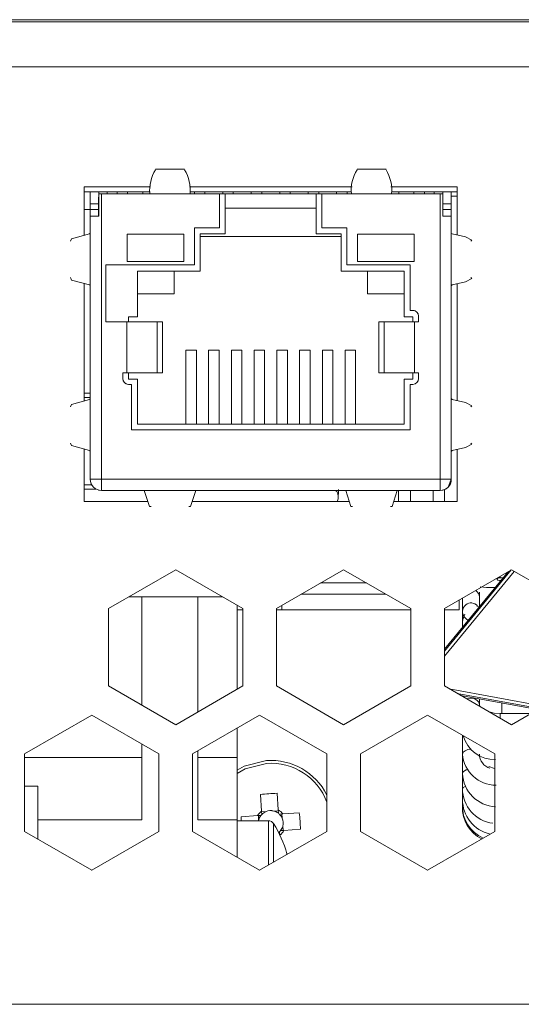
# Model space of a CAD drawing. Units: millimetres. Extents: x 34 to 594, y -420 to -38.
# Drawn here: x 462 to 468, y -218 to -207 of the extents above; entities that cross this region are included whole.
import ezdxf

# ---------------------------------------------------------------- set-up
doc = ezdxf.new("R2010")
doc.units = ezdxf.units.MM
doc.header["$MEASUREMENT"] = 0
doc.layers.add('Lag 1', color=7, linetype='Continuous', lineweight=0)

# ---------------------------------------------------------------- blocks, each defined once
blk = doc.blocks.new('Block_23')
at = {"layer": 'Lag 1', "color": 18, "lineweight": 18, "true_color": 0x000000}
for p, q in [((569.639, -206.933), (460.639, -206.933)), ((460.639, -206.958), (569.639, -206.958)), ((462.588, -206.957), (462.032, -206.957)), ((462.588, -206.957), (462.588, -206.958)), ((466.951, -206.957), (466.951, -206.958)), ((466.954, -206.957), (466.951, -206.957)), ((466.954, -206.957), (466.954, -206.958)), ((466.996, -206.957), (466.954, -206.957)), ((466.996, -206.957), (466.996, -206.958)), ((467.246, -206.957), (466.996, -206.957)), ((467.246, -206.957), (467.246, -206.958)), ((467.792, -206.957), (467.246, -206.957)), ((569.639, -207.458), (460.639, -207.458)), ((463.926, -208.604), (463.602, -208.604)), ((466.176, -208.604), (465.852, -208.604)), ((462.806, -208.799), (462.806, -209.341)), ((463.548, -208.799), (462.806, -208.799)), ((463.542, -208.855), (462.806, -208.855)), ((462.873, -208.855), (462.873, -208.992)), ((462.968, -208.855), (462.968, -208.879)), ((462.968, -208.879), (462.968, -208.855)), ((462.968, -208.879), (462.968, -209.129)), ((462.968, -208.879), (462.998, -208.879)), ((462.998, -208.879), (462.998, -212.068)), ((462.998, -208.879), (463.539, -208.879)), ((463.063, -208.855), (463.063, -208.879)), ((463.174, -208.855), (463.174, -208.879)), ((463.291, -208.855), (463.291, -208.879)), ((463.291, -208.855), (463.291, -208.879)), ((463.46, -208.855), (463.46, -208.879)), ((463.539, -208.879), (463.989, -208.879)), ((465.798, -208.799), (463.98, -208.799)), ((465.792, -208.855), (463.986, -208.855)), ((463.989, -208.879), (464.317, -208.879)), ((464.036, -208.855), (464.036, -208.879)), ((464.154, -208.855), (464.154, -208.879)), ((464.154, -208.855), (464.154, -208.879)), ((464.317, -209.26), (464.317, -208.879)), ((464.317, -208.879), (464.317, -209.26)), ((464.317, -208.879), (464.317, -208.879)), ((464.381, -208.879), (464.317, -208.879)), ((464.354, -208.855), (464.354, -208.879)), ((464.381, -209.324), (464.381, -208.879)), ((464.381, -208.879), (464.381, -209.038)), ((464.381, -208.879), (464.381, -208.879)), ((465.397, -208.879), (464.381, -208.879)), ((464.471, -208.855), (464.471, -208.879)), ((464.471, -208.855), (464.471, -208.879)), ((464.671, -208.855), (464.671, -208.879)), ((464.789, -208.855), (464.789, -208.879)), ((464.789, -208.855), (464.789, -208.879)), ((464.989, -208.855), (464.989, -208.879)), ((465.106, -208.855), (465.106, -208.879)), ((465.106, -208.855), (465.106, -208.879)), ((465.306, -208.855), (465.306, -208.879)), ((465.397, -208.879), (465.397, -209.324)), ((465.46, -208.879), (465.397, -208.879)), ((465.424, -208.855), (465.424, -208.879)), ((465.424, -208.855), (465.424, -208.879)), ((465.46, -208.879), (465.46, -209.26)), ((465.46, -208.879), (465.789, -208.879)), ((465.624, -208.855), (465.624, -208.879)), ((465.741, -208.855), (465.741, -208.879)), ((465.741, -208.855), (465.741, -208.879)), ((466.239, -208.879), (465.789, -208.879)), ((466.971, -208.799), (466.23, -208.799)), ((466.971, -208.855), (466.236, -208.855)), ((466.239, -208.879), (466.78, -208.879)), ((466.318, -208.855), (466.318, -208.879)), ((466.486, -208.855), (466.486, -208.879)), ((466.604, -208.855), (466.604, -208.879)), ((466.604, -208.855), (466.604, -208.879)), ((466.715, -208.879), (466.715, -208.855)), ((466.78, -212.068), (466.78, -208.879)), ((466.78, -208.879), (466.81, -208.879)), ((466.81, -208.855), (466.81, -208.879)), ((466.81, -209.129), (466.81, -208.879)), ((466.81, -209.129), (466.81, -208.879)), ((466.81, -208.879), (466.81, -208.879)), ((466.905, -208.855), (466.905, -208.992)), ((466.905, -208.855), (466.905, -208.992)), ((466.971, -209.338), (466.971, -208.799)), ((462.967, -208.992), (462.873, -208.992)), ((462.873, -208.992), (462.873, -209.054)), ((462.967, -208.917), (462.967, -208.992)), ((462.967, -208.917), (462.967, -208.917)), ((462.967, -208.917), (462.967, -208.992)), ((462.968, -208.917), (462.967, -208.917)), ((462.968, -208.917), (462.967, -208.917)), ((462.967, -208.992), (462.967, -209.054)), ((462.967, -208.992), (462.967, -209.054)), ((466.81, -208.917), (466.811, -208.917)), ((466.81, -208.917), (466.811, -208.917)), ((466.811, -208.917), (466.811, -208.992)), ((466.811, -208.992), (466.905, -208.992)), ((466.811, -208.992), (466.811, -209.054)), ((466.905, -208.905), (466.971, -208.905)), ((466.905, -208.992), (466.905, -209.054)), ((466.905, -208.992), (466.905, -209.054)), ((462.873, -209.055), (462.806, -209.055)), ((462.967, -209.054), (462.873, -209.054)), ((462.873, -209.054), (462.873, -209.129)), ((462.967, -209.054), (462.873, -209.054)), ((462.967, -209.054), (462.967, -209.054)), ((462.967, -209.129), (462.967, -209.054)), ((462.967, -209.054), (462.967, -209.129)), ((462.967, -209.054), (462.967, -209.054)), ((462.968, -209.055), (462.967, -209.055)), ((464.381, -209.324), (464.381, -209.038)), ((465.397, -209.038), (464.381, -209.038)), ((465.397, -209.038), (464.381, -209.038)), ((466.811, -209.054), (466.905, -209.054)), ((466.811, -209.054), (466.811, -209.129)), ((466.811, -209.054), (466.905, -209.054)), ((466.905, -209.054), (466.905, -209.129)), ((466.905, -209.054), (466.905, -209.054)), ((466.905, -209.054), (466.905, -209.054)), ((466.905, -209.129), (466.905, -209.054)), ((462.873, -209.313), (462.873, -209.129)), ((462.873, -209.129), (462.968, -209.129)), ((466.905, -209.129), (466.81, -209.129)), ((466.905, -209.129), (466.905, -209.313)), ((466.905, -209.129), (466.905, -209.129)), ((466.905, -209.129), (466.905, -209.129)), ((466.905, -209.3), (466.905, -209.129)), ((466.905, -209.313), (466.905, -209.129)), ((462.873, -209.3), (462.873, -209.3)), ((462.873, -209.3), (462.873, -209.316)), ((462.873, -209.91), (462.873, -209.313)), ((463.287, -209.635), (463.287, -209.33)), ((463.287, -209.33), (463.919, -209.33)), ((463.919, -209.33), (463.919, -209.635)), ((464.038, -209.26), (464.317, -209.26)), ((464.038, -209.673), (464.038, -209.26)), ((464.038, -209.26), (464.317, -209.26)), ((464.038, -209.26), (464.038, -209.26)), ((464.038, -209.673), (464.038, -209.26)), ((464.101, -209.324), (464.381, -209.324)), ((464.101, -209.743), (464.101, -209.324)), ((464.101, -209.324), (464.101, -209.324)), ((464.101, -209.324), (464.381, -209.324)), ((464.101, -209.324), (464.101, -209.356)), ((464.317, -209.26), (464.317, -209.26)), ((464.381, -209.324), (464.381, -209.324)), ((465.397, -209.324), (465.676, -209.324)), ((465.397, -209.324), (465.676, -209.324)), ((465.397, -209.324), (465.397, -209.324)), ((465.46, -209.26), (465.74, -209.26)), ((465.46, -209.26), (465.74, -209.26)), ((465.46, -209.26), (465.46, -209.26)), ((465.676, -209.324), (465.676, -209.743)), ((465.74, -209.26), (465.74, -209.673)), ((465.859, -209.635), (465.859, -209.33)), ((465.859, -209.33), (466.491, -209.33)), ((466.491, -209.33), (466.491, -209.635)), ((466.905, -209.3), (466.905, -209.313)), ((466.905, -209.313), (466.905, -209.3)), ((466.905, -209.91), (466.905, -209.313)), ((464.101, -209.356), (464.101, -209.743)), ((465.676, -209.356), (464.101, -209.356)), ((463.919, -209.635), (463.287, -209.635)), ((466.491, -209.635), (465.859, -209.635)), ((463.047, -209.673), (464.038, -209.673)), ((463.047, -210.308), (463.047, -209.673)), ((463.047, -209.673), (464.038, -209.673)), ((463.047, -209.673), (463.047, -209.673)), ((463.047, -210.308), (463.047, -209.673)), ((464.101, -209.743), (463.4, -209.743)), ((463.4, -209.743), (463.4, -210.251)), ((463.4, -209.743), (463.809, -209.743)), ((463.4, -209.743), (463.4, -209.743)), ((463.4, -209.743), (463.4, -209.997)), ((463.809, -209.743), (463.809, -209.743)), ((464.101, -209.743), (463.809, -209.743)), ((463.809, -209.743), (463.809, -209.997)), ((463.809, -209.997), (463.809, -209.743)), ((464.038, -209.673), (464.038, -209.673)), ((464.101, -209.743), (464.101, -209.743)), ((466.378, -209.743), (465.676, -209.743)), ((465.968, -209.743), (465.676, -209.743)), ((465.676, -209.743), (465.676, -209.743)), ((465.74, -209.673), (466.445, -209.673)), ((465.74, -209.673), (466.445, -209.673)), ((465.74, -209.673), (465.74, -209.673)), ((465.968, -209.743), (466.378, -209.743)), ((465.968, -209.997), (465.968, -209.743)), ((466.378, -210.251), (466.378, -209.743)), ((466.445, -209.673), (466.445, -210.181)), ((462.806, -209.881), (462.806, -211.191)), ((462.873, -209.907), (462.873, -209.922)), ((462.873, -211.163), (462.873, -209.91)), ((462.873, -209.922), (462.873, -209.922)), ((466.905, -209.91), (466.905, -211.163)), ((466.905, -209.91), (466.905, -209.922)), ((466.905, -209.91), (466.905, -209.922)), ((466.905, -211.163), (466.905, -209.91)), ((466.905, -211.15), (466.905, -209.922)), ((466.971, -211.188), (466.971, -209.884)), ((463.4, -209.997), (463.4, -209.997)), ((463.4, -209.997), (463.4, -210.251)), ((463.809, -209.997), (463.4, -209.997)), ((463.4, -209.997), (463.809, -209.997)), ((463.809, -209.997), (463.809, -209.997)), ((466.378, -209.997), (465.968, -209.997)), ((466.378, -209.997), (465.968, -209.997)), ((465.968, -209.997), (465.968, -209.997)), ((466.445, -210.181), (466.476, -210.181)), ((466.445, -210.181), (466.476, -210.181)), ((466.445, -210.181), (466.445, -210.181)), ((466.476, -210.181), (466.476, -210.181)), ((463.047, -210.308), (463.284, -210.308)), ((463.284, -210.308), (463.284, -210.88)), ((463.284, -210.308), (463.621, -210.308)), ((463.4, -210.251), (463.301, -210.251)), ((463.301, -210.251), (463.301, -210.308)), ((463.301, -210.251), (463.301, -210.251)), ((463.301, -210.251), (463.301, -210.308)), ((463.4, -210.251), (463.301, -210.251)), ((463.4, -210.251), (463.4, -210.251)), ((463.621, -210.308), (463.621, -210.88)), ((463.621, -210.308), (463.682, -210.308)), ((463.682, -210.308), (463.682, -210.88)), ((463.682, -210.308), (463.682, -210.88)), ((463.682, -210.308), (463.682, -210.308)), ((466.095, -210.308), (466.095, -210.88)), ((466.095, -210.308), (466.157, -210.308)), ((466.157, -210.308), (466.494, -210.308)), ((466.157, -210.308), (466.157, -210.88)), ((466.476, -210.251), (466.378, -210.251)), ((466.476, -210.251), (466.378, -210.251)), ((466.378, -210.251), (466.378, -210.251)), ((466.476, -210.308), (466.476, -210.251)), ((466.494, -210.308), (466.494, -210.88)), ((466.494, -210.308), (466.54, -210.308)), ((466.54, -210.245), (466.54, -210.308)), ((463.941, -210.626), (463.941, -211.451)), ((463.941, -210.626), (464.059, -210.626)), ((464.059, -210.626), (464.059, -211.451)), ((464.059, -210.716), (464.059, -210.626)), ((464.195, -210.626), (464.195, -211.451)), ((464.195, -210.626), (464.313, -210.626)), ((464.313, -210.626), (464.313, -211.451)), ((464.313, -210.716), (464.313, -210.626)), ((464.449, -210.626), (464.449, -211.451)), ((464.449, -210.626), (464.567, -210.626)), ((464.567, -210.626), (464.567, -211.451)), ((464.567, -210.716), (464.567, -210.626)), ((464.703, -210.626), (464.703, -211.451)), ((464.703, -210.626), (464.821, -210.626)), ((464.821, -210.626), (464.821, -211.451)), ((464.821, -210.716), (464.821, -210.626)), ((464.957, -210.626), (464.957, -211.451)), ((464.957, -210.626), (465.075, -210.626)), ((465.075, -210.626), (465.075, -211.451)), ((465.075, -210.716), (465.075, -210.626)), ((465.211, -210.626), (465.211, -211.451)), ((465.211, -210.626), (465.329, -210.626)), ((465.329, -210.626), (465.329, -211.451)), ((465.329, -210.716), (465.329, -210.626)), ((465.465, -210.626), (465.465, -211.451)), ((465.465, -210.626), (465.583, -210.626)), ((465.583, -210.626), (465.583, -211.451)), ((465.583, -210.716), (465.583, -210.626)), ((465.719, -210.626), (465.837, -210.626)), ((465.719, -210.626), (465.719, -211.451)), ((465.837, -210.626), (465.837, -211.451)), ((465.837, -210.716), (465.837, -210.626)), ((464.059, -211.451), (464.059, -210.716)), ((464.313, -211.451), (464.313, -210.716)), ((464.567, -211.451), (464.567, -210.716)), ((464.821, -211.451), (464.821, -210.716)), ((465.075, -211.451), (465.075, -210.716)), ((465.329, -211.451), (465.329, -210.716)), ((465.583, -211.451), (465.583, -210.716)), ((465.837, -211.451), (465.837, -210.716)), ((463.238, -210.88), (463.284, -210.88)), ((463.238, -210.943), (463.238, -210.88)), ((463.238, -210.88), (463.301, -210.88)), ((463.238, -210.88), (463.238, -210.88)), ((463.238, -210.943), (463.238, -210.88)), ((463.238, -210.943), (463.238, -210.943)), ((463.284, -210.88), (463.621, -210.88)), ((463.563, -210.88), (463.301, -210.88)), ((463.301, -210.88), (463.301, -210.88)), ((463.301, -210.88), (463.301, -210.95)), ((463.301, -210.88), (463.301, -210.95)), ((463.301, -210.95), (463.4, -210.95)), ((463.4, -210.95), (463.4, -211.451)), ((463.4, -210.95), (463.4, -210.95)), ((463.4, -210.95), (463.4, -211.451)), ((463.62, -210.88), (463.563, -210.88)), ((463.682, -210.88), (463.62, -210.88)), ((463.62, -210.88), (463.62, -210.88)), ((463.621, -210.88), (463.682, -210.88)), ((463.682, -210.88), (463.682, -210.88)), ((466.158, -210.88), (466.095, -210.88)), ((466.095, -210.88), (466.095, -210.88)), ((466.095, -210.88), (466.157, -210.88)), ((466.157, -210.88), (466.494, -210.88)), ((466.215, -210.88), (466.158, -210.88)), ((466.158, -210.88), (466.158, -210.88)), ((466.476, -210.88), (466.215, -210.88)), ((466.378, -211.451), (466.378, -210.95)), ((466.378, -210.95), (466.476, -210.95)), ((466.476, -210.88), (466.54, -210.88)), ((466.476, -210.95), (466.476, -210.88)), ((466.494, -210.88), (466.54, -210.88)), ((466.54, -210.88), (466.54, -210.943)), ((463.333, -211.007), (463.301, -211.007)), ((463.333, -211.515), (463.333, -211.007)), ((463.333, -211.515), (463.333, -211.007)), ((463.333, -211.007), (463.333, -211.007)), ((466.445, -211.007), (466.445, -211.515)), ((466.476, -211.007), (466.445, -211.007)), ((462.873, -211.105), (462.806, -211.105)), ((462.873, -211.155), (462.806, -211.155)), ((462.873, -211.15), (462.873, -211.15)), ((462.873, -211.15), (462.873, -211.166)), ((462.873, -211.163), (462.873, -211.76)), ((466.905, -211.15), (466.905, -211.163)), ((466.905, -211.163), (466.905, -211.15)), ((466.905, -211.163), (466.905, -211.76)), ((466.445, -211.515), (463.333, -211.515)), ((463.4, -211.451), (466.378, -211.451)), ((462.806, -211.731), (462.806, -212.317)), ((466.971, -212.317), (466.971, -211.734)), ((462.873, -211.757), (462.873, -211.772)), ((462.873, -212.068), (462.873, -211.76)), ((462.873, -211.772), (462.873, -211.772)), ((466.905, -211.76), (466.905, -212.068)), ((466.905, -211.76), (466.905, -211.772)), ((466.905, -211.76), (466.905, -211.772)), ((466.905, -211.76), (466.905, -212.068)), ((466.905, -212.068), (466.905, -211.772)), ((466.905, -212.068), (466.905, -211.772)), ((466.905, -211.772), (466.905, -212.068)), ((466.905, -212.068), (466.905, -211.772)), ((462.998, -212.068), (462.873, -212.068)), ((462.998, -212.068), (466.78, -212.068)), ((462.998, -212.068), (462.998, -212.193)), ((466.78, -212.068), (466.78, -212.193)), ((466.78, -212.068), (466.905, -212.068)), ((466.905, -212.068), (466.905, -212.068)), ((466.905, -212.068), (466.905, -212.068)), ((466.905, -212.068), (466.905, -212.068)), ((466.905, -212.068), (466.905, -212.068)), ((466.905, -212.068), (466.905, -212.068)), ((462.889, -212.13), (462.806, -212.13)), ((462.806, -212.177), (462.936, -212.177)), ((462.806, -212.177), (462.936, -212.177)), ((462.967, -212.189), (462.967, -212.189)), ((462.967, -212.189), (462.967, -212.189)), ((462.967, -212.189), (462.967, -212.189)), ((465.641, -212.252), (465.645, -212.183)), ((466.829, -212.183), (466.829, -212.317)), ((463.451, -212.193), (462.998, -212.193)), ((462.998, -212.193), (463.451, -212.193)), ((462.998, -212.193), (462.998, -212.193)), ((462.998, -212.193), (462.998, -212.193)), ((462.998, -212.193), (462.998, -212.193)), ((463.477, -212.193), (463.451, -212.193)), ((463.451, -212.193), (463.477, -212.193)), ((463.477, -212.193), (464.051, -212.193)), ((464.076, -212.193), (464.051, -212.193)), ((464.051, -212.193), (464.076, -212.193)), ((465.701, -212.193), (464.076, -212.193)), ((464.076, -212.193), (465.701, -212.193)), ((465.641, -212.277), (465.646, -212.198)), ((465.641, -212.252), (465.641, -212.277)), ((465.641, -212.252), (465.641, -212.252)), ((465.641, -212.252), (465.641, -212.277)), ((465.641, -212.277), (465.641, -212.277)), ((465.727, -212.193), (465.701, -212.193)), ((465.701, -212.193), (465.727, -212.193)), ((466.301, -212.193), (465.727, -212.193)), ((466.326, -212.193), (466.301, -212.193)), ((466.301, -212.193), (466.326, -212.193)), ((466.314, -212.317), (466.314, -212.193)), ((466.314, -212.317), (466.314, -212.193)), ((466.78, -212.193), (466.326, -212.193)), ((466.326, -212.193), (466.78, -212.193)), ((466.451, -212.317), (466.451, -212.193)), ((466.701, -212.317), (466.701, -212.193)), ((466.701, -212.317), (466.701, -212.193)), ((466.704, -212.317), (466.704, -212.193)), ((466.78, -212.193), (466.78, -212.193)), ((466.78, -212.193), (466.78, -212.193)), ((466.78, -212.193), (466.78, -212.193)), ((462.806, -212.317), (463.516, -212.317)), ((464.012, -212.317), (465.766, -212.317)), ((466.262, -212.317), (466.971, -212.317)), ((463.078, -213.511), (463.828, -213.078)), ((463.828, -213.078), (464.578, -213.511)), ((464.953, -213.511), (465.703, -213.078)), ((465.703, -213.078), (466.453, -213.511)), ((466.828, -213.511), (467.578, -213.078)), ((467.574, -213.08), (466.828, -213.989)), ((466.828, -214.044), (467.607, -213.096)), ((467.538, -213.101), (466.828, -213.965)), ((467.449, -213.153), (467.449, -213.168)), ((467.449, -213.168), (467.484, -213.168)), ((467.578, -213.078), (468.328, -213.511)), ((465.446, -213.226), (465.959, -213.226)), ((465.446, -213.226), (465.959, -213.226)), ((467.458, -213.199), (467.449, -213.199)), ((467.449, -213.199), (467.449, -213.21)), ((463.305, -213.38), (464.35, -213.38)), ((463.451, -214.593), (463.451, -213.38)), ((464.076, -214.667), (464.076, -213.38)), ((466.175, -213.351), (465.23, -213.351)), ((467.03, -213.394), (467.03, -213.541)), ((467.218, -213.486), (467.218, -213.328)), ((467.218, -213.491), (467.218, -213.386)), ((464.514, -214.414), (464.514, -213.475)), ((465.014, -213.526), (465.014, -213.476)), ((466.991, -213.526), (466.991, -213.417)), ((463.078, -214.377), (463.078, -213.511)), ((464.514, -213.526), (464.578, -213.526)), ((464.578, -213.511), (464.578, -214.377)), ((464.953, -214.377), (464.953, -213.511)), ((464.953, -213.526), (465.014, -213.526)), ((465.014, -213.526), (466.453, -213.526)), ((466.453, -213.511), (466.453, -214.377)), ((466.828, -214.377), (466.828, -213.511)), ((466.828, -213.526), (466.991, -213.526)), ((467.03, -213.521), (467.03, -213.719)), ((467.03, -213.521), (467.03, -213.719)), ((467.03, -213.655), (467.03, -213.719)), ((463.828, -214.81), (463.078, -214.377)), ((464.578, -214.377), (463.828, -214.81)), ((465.703, -214.81), (464.953, -214.377)), ((466.453, -214.377), (465.703, -214.81)), ((467.578, -214.81), (466.828, -214.377)), ((468.328, -214.377), (467.578, -214.81)), ((467.938, -214.603), (466.88, -214.407)), ((466.971, -214.46), (467.891, -214.63)), ((467.009, -214.482), (467.871, -214.641)), ((467.03, -214.486), (467.03, -214.494)), ((467.03, -214.486), (467.03, -214.494)), ((467.03, -214.486), (467.03, -214.494)), ((467.03, -214.486), (467.03, -214.494)), ((467.218, -214.588), (467.218, -214.521)), ((467.218, -214.588), (467.218, -214.521)), ((467.218, -214.568), (467.218, -214.527)), ((467.218, -214.588), (467.218, -214.549)), ((467.468, -214.684), (467.468, -214.567)), ((462.14, -215.135), (462.89, -214.702)), ((462.89, -214.702), (463.64, -215.135)), ((464.015, -215.135), (464.765, -214.702)), ((464.765, -214.702), (465.515, -215.135)), ((465.89, -215.135), (466.64, -214.702)), ((466.64, -214.702), (467.39, -215.135)), ((467.794, -214.686), (467.449, -214.686)), ((467.449, -214.686), (467.449, -214.736)), ((464.514, -215.177), (464.514, -214.847)), ((467.03, -214.927), (467.03, -215.14)), ((467.03, -214.927), (467.03, -215.355)), ((467.03, -214.927), (467.03, -215.524)), ((467.03, -214.927), (467.03, -215.643)), ((467.03, -214.927), (467.03, -215.59)), ((467.03, -214.927), (467.03, -215.446)), ((467.03, -214.927), (467.03, -215.253)), ((467.03, -214.927), (467.03, -215.017)), ((463.451, -215.874), (463.451, -215.026)), ((467.03, -214.944), (467.03, -215.683)), ((467.03, -214.964), (467.03, -215.71)), ((467.03, -214.973), (467.03, -215.723)), ((462.14, -216.001), (462.14, -215.135)), ((463.64, -215.135), (463.64, -216.001)), ((464.015, -216.001), (464.015, -215.135)), ((464.076, -215.874), (464.076, -215.1)), ((465.515, -215.135), (465.515, -216.001)), ((465.89, -216.001), (465.89, -215.135)), ((467.39, -215.135), (467.39, -216.001)), ((463.451, -215.177), (462.14, -215.177)), ((464.076, -215.177), (464.514, -215.177)), ((464.514, -215.874), (464.514, -215.177)), ((462.289, -215.496), (462.14, -215.496)), ((462.289, -216.087), (462.289, -215.496)), ((464.774, -215.589), (464.787, -215.774)), ((464.972, -215.761), (464.959, -215.576)), ((464.787, -215.774), (464.79, -215.811)), ((464.836, -215.78), (464.788, -215.783)), ((464.972, -215.77), (464.924, -215.774)), ((464.974, -215.798), (464.972, -215.761)), ((465.023, -215.806), (464.986, -215.809)), ((465.017, -215.855), (465.014, -215.807)), ((465.208, -215.794), (465.023, -215.806)), ((463.451, -215.874), (462.289, -215.874)), ((464.076, -215.874), (464.514, -215.874)), ((464.514, -216.289), (464.514, -215.874)), ((464.863, -215.883), (464.514, -215.883)), ((464.742, -215.825), (464.557, -215.838)), ((464.779, -215.823), (464.742, -215.825)), ((464.751, -215.825), (464.754, -215.873)), ((464.754, -215.873), (464.752, -215.883)), ((464.863, -215.883), (464.863, -216.378)), ((464.92, -215.915), (464.92, -216.345)), ((462.89, -216.434), (462.14, -216.001)), ((463.64, -216.001), (462.89, -216.434)), ((464.765, -216.434), (464.015, -216.001)), ((465.515, -216.001), (464.765, -216.434)), ((464.987, -216.034), (464.99, -216.033)), ((464.991, -216.043), (464.988, -216.005)), ((464.999, -215.993), (465.036, -215.991)), ((465.027, -215.991), (465.023, -215.943)), ((465.036, -215.991), (465.221, -215.978)), ((466.64, -216.434), (465.89, -216.001)), ((467.39, -216.001), (466.64, -216.434)), ((465.07, -216.255), (465.07, -216.255)), ((462.888, -216.433), (462.892, -216.433)), ((464.763, -216.433), (464.767, -216.433)), ((466.638, -216.433), (466.642, -216.433)), ((460.564, -217.933), (569.714, -217.933))]:
    blk.add_line(p, q, dxfattribs=at)
for points in [[(466.715, -208.858), (466.723, -208.856), (466.733, -208.855)], [(462.652, -209.407), (462.663, -209.381), (462.864, -209.325)], [(466.913, -209.325), (467.064, -209.359), (467.134, -209.397), (467.122, -209.407)], [(462.652, -209.815), (462.663, -209.842), (462.864, -209.897)], [(466.913, -209.897), (467.064, -209.863), (467.134, -209.825), (467.122, -209.815)], [(466.492, -210.183), (466.489, -210.182), (466.476, -210.181)], [(462.652, -211.257), (462.663, -211.231), (462.864, -211.175)], [(466.913, -211.175), (467.064, -211.209), (467.134, -211.247), (467.122, -211.257)], [(462.652, -211.665), (462.663, -211.692), (462.864, -211.747)], [(466.913, -211.747), (467.064, -211.713), (467.134, -211.675), (467.122, -211.665)], [(466.78, -212.193), (466.803, -212.191), (466.826, -212.184), (466.849, -212.173), (466.869, -212.156), (466.905, -212.068)], [(466.905, -212.068), (466.869, -212.156), (466.849, -212.173), (466.826, -212.184), (466.803, -212.191), (466.78, -212.193)], [(466.78, -212.193), (466.803, -212.191), (466.826, -212.184), (466.849, -212.173), (466.869, -212.156), (466.905, -212.068)], [(466.905, -212.068), (466.899, -212.107), (466.885, -212.136)], [(462.967, -212.189), (462.975, -212.191), (462.998, -212.193)], [(462.998, -212.193), (462.975, -212.191), (462.967, -212.189)], [(463.552, -212.373), (463.534, -212.372), (463.477, -212.193)], [(463.976, -212.373), (463.994, -212.372), (464.051, -212.193)], [(465.802, -212.373), (465.784, -212.372), (465.727, -212.193)], [(466.226, -212.373), (466.244, -212.372), (466.301, -212.193)], [(467.449, -213.199), (467.444, -213.199), (467.428, -213.196), (467.423, -213.193), (467.418, -213.189), (467.416, -213.186), (467.416, -213.183), (467.416, -213.181), (467.418, -213.178), (467.421, -213.175), (467.423, -213.174), (467.438, -213.168), (467.449, -213.168)], [(467.227, -213.271), (467.298, -213.275), (467.394, -213.277)], [(467.218, -213.493), (467.194, -213.485), (467.191, -213.484)], [(467.056, -213.575), (467.032, -213.634), (467.03, -213.655)], [(467.049, -213.601), (467.037, -213.621), (467.03, -213.655)], [(467.218, -214.588), (467.211, -214.559), (467.19, -214.535), (467.16, -214.518), (467.124, -214.513), (467.088, -214.518), (467.078, -214.522)], [(467.226, -214.607), (467.224, -214.605), (467.218, -214.588)], [(467.449, -214.686), (467.382, -214.681), (467.33, -214.667)], [(467.126, -215.083), (467.124, -215.083), (467.088, -215.087), (467.058, -215.1), (467.037, -215.118), (467.03, -215.14), (467.03, -215.14)], [(464.841, -215.21), (464.592, -215.274), (464.514, -215.317)], [(464.843, -215.241), (464.605, -215.303), (464.514, -215.355)], [(467.39, -215.297), (467.387, -215.297), (467.325, -215.275)], [(465.386, -215.415), (465.384, -215.413), (465.382, -215.411)], [(467.067, -215.496), (467.058, -215.499), (467.037, -215.511), (467.03, -215.524), (467.03, -215.524)], [(464.559, -215.883), (464.558, -215.861), (464.557, -215.838)]]:
    blk.add_lwpolyline(points, dxfattribs=at)
for points in [[(463.602, -208.61), (463.552, -208.69), (463.53, -208.785), (463.539, -208.879)], [(463.989, -208.879), (463.998, -208.785), (463.976, -208.69), (463.926, -208.61)], [(465.852, -208.61), (465.802, -208.69), (465.78, -208.785), (465.789, -208.879)], [(466.239, -208.879), (466.248, -208.785), (466.226, -208.69), (466.176, -208.61)], [(462.864, -209.325), (462.87, -209.323), (462.873, -209.318), (462.873, -209.313)], [(466.905, -209.313), (466.905, -209.318), (466.908, -209.323), (466.913, -209.325)], [(462.873, -209.91), (462.873, -209.904), (462.87, -209.899), (462.864, -209.897)], [(466.913, -209.897), (466.908, -209.899), (466.905, -209.904), (466.905, -209.91)], [(466.54, -210.245), (466.54, -210.21), (466.511, -210.181), (466.476, -210.181)], [(463.238, -210.943), (463.238, -210.978), (463.266, -211.007), (463.301, -211.007)], [(463.238, -210.943), (463.238, -210.972), (463.258, -210.998), (463.286, -211.005)], [(466.476, -211.007), (466.511, -211.007), (466.54, -210.978), (466.54, -210.943)], [(462.864, -211.175), (462.87, -211.173), (462.873, -211.168), (462.873, -211.163)], [(466.905, -211.163), (466.905, -211.168), (466.908, -211.173), (466.913, -211.175)], [(462.873, -211.76), (462.873, -211.754), (462.87, -211.749), (462.864, -211.747)], [(466.913, -211.747), (466.908, -211.749), (466.905, -211.754), (466.905, -211.76)], [(462.873, -212.068), (462.873, -212.137), (462.929, -212.193), (462.998, -212.193)], [(466.78, -212.193), (466.849, -212.193), (466.905, -212.137), (466.905, -212.068)], [(466.885, -212.136), (466.898, -212.115), (466.905, -212.092), (466.905, -212.068)], [(466.78, -212.193), (466.823, -212.193), (466.862, -212.171), (466.885, -212.136)], [(465.641, -212.252), (465.641, -212.229), (465.631, -212.207), (465.613, -212.193)], [(465.641, -212.252), (465.641, -212.229), (465.631, -212.207), (465.613, -212.193)], [(465.629, -212.317), (465.637, -212.305), (465.641, -212.291), (465.641, -212.277)], [(467.218, -213.386), (467.218, -213.355), (467.202, -213.327), (467.177, -213.31)], [(467.03, -213.541), (467.031, -213.589), (467.06, -213.631), (467.104, -213.649)], [(467.039, -214.933), (467.081, -215.094), (467.231, -215.205), (467.398, -215.198)], [(467.03, -215.14), (467.046, -215.335), (467.208, -215.485), (467.404, -215.486)], [(467.218, -215.14), (467.221, -215.212), (467.268, -215.274), (467.336, -215.296)], [(465.515, -215.595), (465.389, -215.343), (465.123, -215.19), (464.841, -215.21)], [(465.515, -215.674), (465.412, -215.397), (465.138, -215.221), (464.843, -215.241)], [(467.089, -215.312), (467.062, -215.311), (467.038, -215.329), (467.03, -215.355)], [(467.03, -215.355), (467.038, -215.556), (467.198, -215.717), (467.399, -215.726)], [(464.959, -215.576), (464.897, -215.578), (464.836, -215.582), (464.774, -215.589)], [(467.03, -215.524), (467.03, -215.72), (467.175, -215.885), (467.369, -215.911)], [(467.03, -215.71), (467.023, -215.868), (467.115, -216.014), (467.261, -216.076)], [(467.03, -215.643), (467.029, -215.828), (467.156, -215.99), (467.337, -216.032)], [(464.787, -215.774), (464.769, -215.788), (464.753, -215.805), (464.742, -215.825)], [(464.79, -215.811), (464.786, -215.815), (464.782, -215.819), (464.779, -215.823)], [(464.836, -215.78), (464.819, -215.787), (464.803, -215.797), (464.79, -215.811)], [(464.924, -215.774), (464.895, -215.764), (464.864, -215.767), (464.836, -215.78)], [(464.924, -215.774), (464.895, -215.766), (464.864, -215.768), (464.836, -215.78)], [(464.974, -215.798), (464.959, -215.787), (464.942, -215.778), (464.924, -215.774)], [(465.023, -215.806), (465.009, -215.788), (464.992, -215.772), (464.972, -215.761)], [(464.986, -215.809), (464.982, -215.805), (464.978, -215.802), (464.974, -215.798)], [(465.017, -215.855), (465.01, -215.838), (465, -215.822), (464.986, -215.809)], [(465.221, -215.978), (465.219, -215.916), (465.215, -215.855), (465.208, -215.794)], [(467.03, -215.723), (467.023, -215.876), (467.108, -216.019), (467.246, -216.085)], [(464.779, -215.823), (464.768, -215.838), (464.759, -215.855), (464.754, -215.873)], [(464.92, -215.915), (464.908, -215.895), (464.886, -215.883), (464.863, -215.883)], [(465.069, -216.251), (465.036, -216.132), (464.986, -216.019), (464.92, -215.915)], [(465.023, -215.943), (465.033, -215.914), (465.03, -215.883), (465.017, -215.855)], [(465.023, -215.943), (465.031, -215.914), (465.029, -215.883), (465.017, -215.855)], [(464.977, -216.015), (464.981, -216.012), (464.985, -216.009), (464.988, -216.005)], [(464.988, -216.005), (464.992, -216.002), (464.995, -215.997), (464.999, -215.993)], [(464.991, -216.043), (465.009, -216.029), (465.025, -216.011), (465.036, -215.991)], [(464.999, -215.993), (465.01, -215.978), (465.019, -215.961), (465.023, -215.943)], [(465.07, -216.255), (465.069, -216.252), (465.068, -216.249), (465.067, -216.246)]]:
    blk.add_open_spline(points, degree=3, dxfattribs=at)
blk.add_open_spline([(467.198, -213.485), (467.165, -213.444), (467.106, -213.437), (467.066, -213.47), (467.044, -213.487), (467.031, -213.514), (467.03, -213.542)], degree=3, knots=[0, 0, 0, 0, 1, 1, 1, 2, 2, 2, 2], dxfattribs=at)

msp = doc.modelspace()

# ---------------------------------------------------------------- block references
at = {"layer": 'Lag 1'}
msp.add_blockref('Block_23', (0, 0), dxfattribs=at)

doc.saveas('drawing.dxf')
